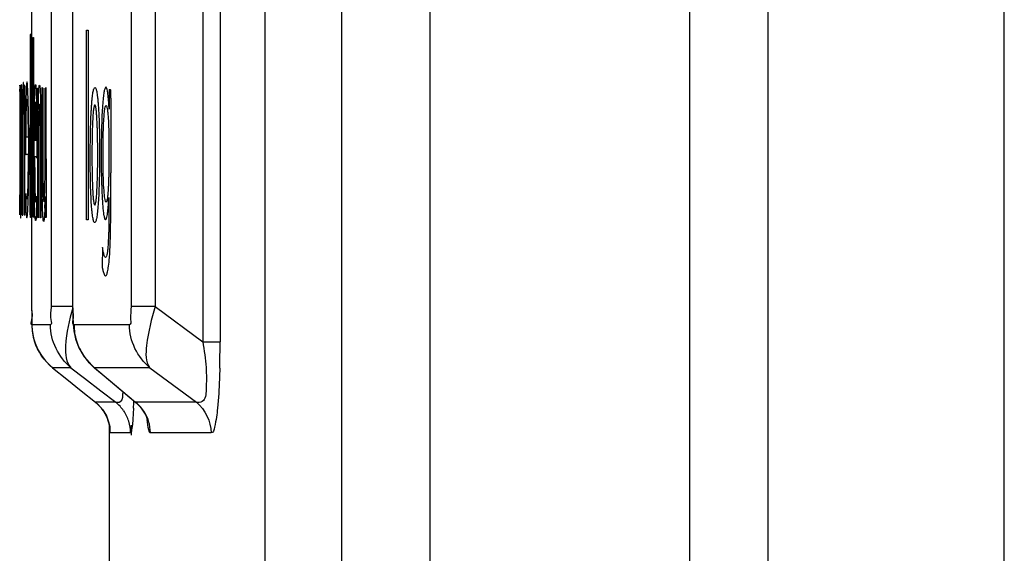
# Paper-space layout '177R0029_5_3' of a CAD drawing. Units: millimetres. Extents: x 0 to 864, y 0 to 559.
# Drawn here: x 550 to 551, y 428 to 428 of the extents above; entities that cross this region are included whole.
import ezdxf

# ---------------------------------------------------------------- set-up
doc = ezdxf.new("R2010")
doc.units = ezdxf.units.MM
doc.header["$LTSCALE"] = 47.498
doc.layers.get('0').update_dxf_attribs({"linetype": 'CONTINUOUS'})

psp = doc.layouts.new('177R0029_5_3')

# ---------------------------------------------------------------- linework, layer by layer
at = {"color": 3, "linetype": 'CONTINUOUS'}
for p, q in [((551.0921, 293.8751), (551.0921, 491.6251)), ((550.7921, 294.1751), (550.7921, 491.3251))]:
    psp.add_line(p, q, dxfattribs=at)
at = {"color": 7, "linetype": 'CONTINUOUS'}
for p, q in [((550.3621, 421.1401), (550.3621, 434.4101)), ((550.1521, 434.2581), (550.1521, 421.292)), ((550.2497, 434.2581), (550.2497, 421.292)), ((550.6921, 432.1126), (550.6921, 421.1801)), ((550.0733, 428.7281), (550.0733, 427.842)), ((550.0952, 428.7281), (550.0952, 427.842)), ((549.8558, 427.8814), (549.8558, 428.6832)), ((549.8805, 428.6832), (549.8805, 427.887)), ((549.908, 427.8852), (549.908, 428.6832)), ((549.9081, 427.887), (549.9081, 428.6832)), ((549.9821, 428.6832), (549.9821, 427.887)), ((550.0129, 428.6832), (550.0129, 427.887)), ((549.8537, 428.2327), (549.8532, 428.0035)), ((549.8549, 428.2327), (549.8537, 428.2327)), ((549.8512, 428.1021), (549.8487, 428.1021)), ((549.8532, 428.0035), (549.8542, 428.0035)), ((549.9085, 427.887), (549.8805, 427.887)), ((550.0129, 427.887), (549.9821, 427.887)), ((550.0129, 427.887), (550.0733, 427.842)), ((549.8558, 427.8814), (549.8559, 427.869)), ((549.8795, 427.8637), (549.856, 427.8637)), ((549.9799, 427.8637), (549.9096, 427.8637)), ((550.0733, 427.842), (550.0952, 427.842)), ((549.8823, 427.809), (549.8821, 427.8092)), ((549.9057, 427.809), (549.8823, 427.809)), ((549.8823, 427.809), (549.9005, 427.7944)), ((549.9057, 427.809), (549.9229, 427.7958)), ((549.9358, 427.809), (549.9342, 427.8103)), ((549.9342, 427.8103), (549.9884, 427.7645)), ((550.0061, 427.809), (549.9358, 427.809)), ((549.9358, 427.809), (549.9531, 427.7944)), ((550.0061, 427.809), (550.0651, 427.7651)), ((549.9005, 427.7944), (549.9186, 427.7797)), ((549.9229, 427.7958), (549.9436, 427.7797)), ((549.9531, 427.7944), (549.9879, 427.7651)), ((549.9186, 427.7797), (549.9368, 427.7651)), ((549.9436, 427.7797), (549.9626, 427.7651)), ((549.9368, 427.7651), (549.937, 427.765)), ((549.9626, 427.7651), (549.9368, 427.7651)), ((549.937, 427.765), (549.9399, 427.7624)), ((549.9399, 427.7624), (549.9461, 427.7553)), ((549.9879, 427.7651), (549.9884, 427.7645)), ((550.0651, 427.7651), (549.9879, 427.7651)), ((549.9461, 427.7553), (549.9507, 427.7476)), ((549.9507, 427.7476), (549.9536, 427.74)), ((549.9536, 427.74), (549.9546, 427.7357)), ((549.9546, 427.7357), (549.9549, 427.734)), ((549.9825, 427.7258), (549.9825, 427.7358)), ((549.9546, 427.2088), (549.9546, 427.7356)), ((549.9549, 427.734), (549.9553, 427.7309)), ((549.9553, 427.7309), (549.9554, 427.7303)), ((549.9813, 427.726), (549.9556, 427.726)), ((549.9825, 427.7231), (549.9825, 427.7258)), ((550.0837, 427.726), (550.0066, 427.726))]:
    psp.add_line(p, q, dxfattribs=at)
at = {"color": 40, "linetype": 'CONTINUOUS'}
for p, q in [((549.9254, 427.9972), (549.9254, 428.2386)), ((549.9254, 428.2386), (549.9275, 428.2386)), ((549.9275, 428.2386), (549.9275, 427.9972)), ((549.8544, 428), (549.8546, 428.2291)), ((549.8546, 428.2291), (549.8551, 428.2291)), ((549.8551, 428.2291), (549.8561, 428.0398)), ((549.8572, 428.2291), (549.8579, 428.2291)), ((549.8579, 428.2291), (549.8582, 428)), ((549.8549, 428.2005), (549.8548, 428)), ((549.8574, 428.2011), (549.8562, 428.0013)), ((549.8576, 428.0006), (549.8574, 428.2011)), ((549.8405, 428.1634), (549.8405, 428.0035)), ((549.841, 428.1672), (549.841, 428.1681)), ((549.841, 428.1432), (549.841, 428.1672)), ((549.8428, 428.1487), (549.8428, 428.1681)), ((549.8463, 428.1617), (549.8463, 428.1449)), ((549.847, 428.1681), (549.8465, 428.1681)), ((549.847, 428.0089), (549.847, 428.1681)), ((549.8634, 428), (549.8633, 428.1645)), ((549.8463, 428.1412), (549.8459, 428.1593)), ((549.8739, 428.1497), (549.874, 428)), ((549.9541, 428.1378), (549.9533, 428.1511)), ((549.9542, 428.1599), (549.9542, 428.1405)), ((549.841, 428.0594), (549.841, 428.1432)), ((549.8463, 428.1449), (549.8463, 428.1411)), ((549.864, 428.1373), (549.8642, 428.1425)), ((549.9542, 428.1405), (549.9541, 428.1378)), ((549.8439, 428.1294), (549.8438, 428.0105)), ((549.8461, 428.1222), (549.8462, 428.0529)), ((549.8595, 428.0986), (549.8616, 428.0986)), ((549.8665, 427.9999), (549.8665, 428.0878)), ((549.8444, 428.0079), (549.8444, 428.0709)), ((549.8462, 428.0529), (549.8462, 428.0179)), ((549.8409, 428.0295), (549.841, 428.0245)), ((549.8409, 428.0157), (549.8409, 428.0289)), ((549.8616, 428.0241), (549.8619, 428.027)), ((549.8619, 428.0274), (549.862, 428.0068)), ((549.8619, 428.027), (549.8619, 428.0274)), ((549.873, 428.0047), (549.8729, 428.024)), ((549.8409, 428.0035), (549.8409, 428.0157)), ((549.8462, 428.0179), (549.8463, 428.0036)), ((549.8405, 428.0035), (549.8409, 428.0035)), ((549.8548, 428), (549.8544, 428)), ((549.8562, 428.0015), (549.8559, 428.0015)), ((549.8582, 428.0003), (549.8576, 428.0003)), ((549.8674, 428.008), (549.8675, 428.0011)), ((549.9275, 427.9972), (549.9254, 427.9972)), ((549.9458, 427.9615), (549.9452, 427.9387))]:
    psp.add_line(p, q, dxfattribs=at)
at = {"color": 7, "linetype": 'CONTINUOUS'}
for points in [[(549.908, 427.8852), (549.9081, 427.8741), (549.9086, 427.8646), (549.9095, 427.8558)], [(549.8559, 427.869), (549.8559, 427.8648), (549.856, 427.8615), (549.8563, 427.8569), (549.8571, 427.8512)], [(549.8571, 427.8512), (549.8586, 427.8449), (549.8609, 427.838), (549.8641, 427.8311)], [(549.9095, 427.8558), (549.9116, 427.8455), (549.9159, 427.8341)], [(549.8641, 427.8311), (549.8681, 427.8243), (549.8732, 427.8178), (549.8792, 427.8116), (549.8821, 427.8092)], [(549.9159, 427.8341), (549.9226, 427.8228), (549.9317, 427.8124), (549.9341, 427.8103)], [(549.9884, 427.7645), (549.9941, 427.7588), (550.0007, 427.7486), (550.0031, 427.7424), (550.0033, 427.7415)]]:
    psp.add_lwpolyline(points, dxfattribs=at)
at = {"color": 40, "linetype": 'CONTINUOUS'}
for centre, radius, start, end in [((627.1226, 427.6734), 77.2674, 179.587917, 179.728311), ((639.4309, 428.5224), 89.5766, 180.206163, 180.33314), ((555.0266, 428.1539), 5.1527, 179.9312, 180.0466), ((568.4088, 428.0933), 18.4525, 179.81789, 180.11284), ((555.6646, 428.0204), 5.8005, 179.95395, 180.08107), ((549.2508, 428.0368), 0.6222, 357.706, 358.8424)]:
    psp.add_arc(centre, radius, start, end, dxfattribs=at)
at = {"color": 7, "linetype": 'CONTINUOUS'}
for centre, radius, start, end in [((549.9265, 427.8638), 0.0705, 180.0609, 197.4667), ((549.9802, 427.8638), 0.0706, 180.0584, 197.022), ((549.9798, 427.8638), 0.0702, 197.1033, 214.1493), ((548.7301, 427.8409), 1.3651, 358.6342, 0.0443), ((549.9799, 427.8639), 0.0704, 214.2315, 231.2235), ((549.9053, 427.7258), 0.0503, 34.9061, 51.2817), ((549.9311, 427.7258), 0.0503, 34.2595, 51.2528), ((549.0883, 427.7998), 0.8979, 357.3086, 357.8647), ((549.9565, 427.726), 0.0501, 38.9147, 51.2532), ((549.9059, 427.7262), 0.0497, 32.754, 34.8793), ((549.9055, 427.726), 0.0501, 18.02, 32.725), ((549.9312, 427.726), 0.0502, 17.1205, 34.1769), ((549.9568, 427.7261), 0.0498, 27.8326, 38.9419), ((549.9566, 427.7261), 0.05, 17.0671, 27.8404), ((549.9053, 427.726), 0.0503, 4.8863, 17.9624), ((549.9309, 427.726), 0.0504, 0.0589, 17.0383), ((549.9562, 427.726), 0.0504, 0.0585, 17.0236), ((550.1662, 427.7364), 0.211, 181.6046, 181.7933), ((549.9059, 427.726), 0.0497, 0.0083, 4.8959)]:
    psp.add_arc(centre, radius, start, end, dxfattribs=at)
at = {"color": 40, "linetype": 'CONTINUOUS'}
for points, knots in [([(549.8409, 428.1681), (549.8409, 428.1681), (549.8407, 428.168), (549.8406, 428.1675), (549.8406, 428.1689), (549.8405, 428.1663), (549.8406, 428.156), (549.8405, 428.1634)], [0, 0, 0, 0, 0.026334, 0.077679, 0.162238, 0.351114, 1, 1, 1, 1]), ([(549.8428, 428.1681), (549.8427, 428.1704), (549.8426, 428.1681), (549.8424, 428.1677), (549.8424, 428.168), (549.8423, 428.1684), (549.8423, 428.1653), (549.8423, 428.1619), (549.8423, 428.1568), (549.8423, 428.1463), (549.8423, 428.1305), (549.8423, 428.1027), (549.8423, 428.0817), (549.8423, 428.0678)], [0, 0, 0, 0, 0.115587, 0.156446, 0.197737, 0.214176, 0.227222, 0.261034, 0.302606, 0.344178, 0.508082, 0.671871, 1, 1, 1, 1]), ([(549.8459, 428.1593), (549.8458, 428.1637), (549.8455, 428.1693), (549.8452, 428.172), (549.8449, 428.172), (549.8445, 428.1693), (549.8441, 428.1575), (549.8439, 428.1407), (549.8439, 428.1294)], [0, 0, 0, 0, 0.189529, 0.280975, 0.37968, 0.544933, 0.691932, 1, 1, 1, 1]), ([(549.8465, 428.1681), (549.8465, 428.1681), (549.8465, 428.1694), (549.8463, 428.1682), (549.8463, 428.1645), (549.8463, 428.1626), (549.8463, 428.1617)], [0, 0, 0, 0, 0.287348, 0.583813, 0.796172, 1, 1, 1, 1]), ([(549.8503, 428.1704), (549.8502, 428.1709), (549.8499, 428.173), (549.8494, 428.173), (549.8488, 428.165), (549.8483, 428.15), (549.848, 428.1294), (549.8479, 428.1054), (549.8479, 428.089), (549.848, 428.0808)], [0, 0, 0, 0, 0.041903, 0.201207, 0.350613, 0.500319, 0.659159, 0.829231, 1, 1, 1, 1]), ([(549.8487, 428.0038), (549.8491, 428.0003), (549.8498, 427.998), (549.8506, 428.0046), (549.8515, 428.0199), (549.8521, 428.0566), (549.8521, 428.1062), (549.8516, 428.1442), (549.8508, 428.1636), (549.8504, 428.1689), (549.8503, 428.1704)], [0, 0, 0, 0, 0.157979, 0.238019, 0.319129, 0.493103, 0.671561, 0.847403, 0.933541, 1, 1, 1, 1]), ([(549.8589, 428.0959), (549.859, 428.1066), (549.8591, 428.1209), (549.8593, 428.1373), (549.8594, 428.1461), (549.8596, 428.1521), (549.8597, 428.1575), (549.86, 428.1628), (549.8602, 428.167), (549.8605, 428.1692), (549.8608, 428.1693), (549.8611, 428.1676), (549.8613, 428.1639), (549.8616, 428.1581), (549.8618, 428.1503), (549.8619, 428.1436), (549.862, 428.1399)], [0, 0, 0, 0, 0.142857, 0.214286, 0.285714, 0.321429, 0.357143, 0.428571, 0.5, 0.571429, 0.642857, 0.714286, 0.785714, 0.857143, 0.928571, 1, 1, 1, 1]), ([(549.8638, 428.1647), (549.8638, 428.1648), (549.8638, 428.1648), (549.8638, 428.1649), (549.8639, 428.1651), (549.8639, 428.1649), (549.8639, 428.1648), (549.864, 428.1644), (549.864, 428.1639), (549.864, 428.1633), (549.864, 428.1625), (549.864, 428.1616), (549.864, 428.1606), (549.864, 428.1595), (549.864, 428.1585), (549.864, 428.1574), (549.864, 428.1559), (549.864, 428.154), (549.864, 428.1516), (549.864, 428.1492), (549.864, 428.1467), (549.864, 428.1431), (549.864, 428.1404), (549.864, 428.1385)], [0, 0, 0, 0, 0.004904, 0.008585, 0.012321, 0.016605, 0.020553, 0.03304, 0.052396, 0.078024, 0.107794, 0.140818, 0.177682, 0.217145, 0.257538, 0.298192, 0.33955, 0.424214, 0.51133, 0.601446, 0.695145, 0.792614, 1, 1, 1, 1]), ([(549.8642, 428.1425), (549.8642, 428.1458), (549.8644, 428.152), (549.8646, 428.1586), (549.8648, 428.1628), (549.865, 428.1652), (549.8652, 428.167), (549.8653, 428.1677), (549.8654, 428.168)], [0, 0, 0, 0, 0.25, 0.5, 0.625, 0.75, 0.875, 1, 1, 1, 1]), ([(549.8654, 428.168), (549.8655, 428.1685), (549.8657, 428.1689), (549.8661, 428.1678), (549.8664, 428.1644), (549.8667, 428.1584), (549.867, 428.1501), (549.8671, 428.1405), (549.8673, 428.1303), (549.8674, 428.1192), (549.8674, 428.1072), (549.8675, 428.0941), (549.8675, 428.0822), (549.8674, 428.072), (549.8674, 428.0639), (549.8674, 428.0555), (549.8674, 428.0438), (549.8674, 428.0283), (549.8674, 428.0149), (549.8674, 428.008)], [0, 0, 0, 0, 0.066667, 0.133333, 0.2, 0.266667, 0.333333, 0.4, 0.466667, 0.533333, 0.6, 0.666667, 0.733333, 0.766667, 0.8, 0.833333, 0.866667, 0.933333, 1, 1, 1, 1]), ([(549.869, 428.1123), (549.869, 428.1152), (549.869, 428.1205), (549.869, 428.1271), (549.869, 428.1314), (549.869, 428.1336), (549.869, 428.1353), (549.869, 428.1369), (549.869, 428.1389), (549.869, 428.1413), (549.869, 428.1441), (549.869, 428.1476), (549.869, 428.151), (549.869, 428.1543), (549.869, 428.1562), (549.869, 428.1578), (549.869, 428.1589), (549.869, 428.16), (549.869, 428.161), (549.869, 428.162), (549.869, 428.1629), (549.869, 428.1636), (549.869, 428.1643), (549.8691, 428.1647), (549.8691, 428.1651), (549.8692, 428.1655), (549.8693, 428.1654), (549.8694, 428.1651)], [0, 0, 0, 0, 0.158502, 0.30197, 0.36756, 0.398938, 0.429491, 0.459192, 0.488026, 0.543519, 0.596098, 0.646243, 0.740562, 0.785617, 0.829253, 0.850634, 0.871649, 0.891945, 0.911144, 0.929444, 0.946606, 0.961302, 0.972854, 0.981684, 0.98798, 0.993979, 1, 1, 1, 1]), ([(549.8728, 428.1419), (549.8728, 428.1433), (549.8728, 428.1459), (549.8728, 428.1491), (549.8728, 428.1515), (549.8728, 428.1532), (549.8728, 428.1549), (549.8728, 428.1564), (549.8728, 428.1577), (549.8728, 428.1587), (549.8728, 428.1594), (549.8728, 428.1602), (549.8728, 428.1608), (549.8728, 428.1612), (549.8728, 428.1616), (549.8728, 428.1619), (549.8728, 428.1622), (549.8728, 428.1625), (549.8728, 428.1629), (549.8728, 428.1633), (549.8728, 428.1638), (549.8728, 428.1641), (549.8729, 428.1643), (549.8729, 428.1645), (549.873, 428.1645)], [0, 0, 0, 0, 0.180074, 0.346141, 0.424468, 0.499812, 0.572198, 0.641969, 0.708776, 0.741251, 0.773461, 0.805796, 0.8377, 0.853142, 0.868085, 0.88245, 0.896215, 0.909616, 0.922672, 0.946552, 0.966006, 0.980444, 0.990558, 1, 1, 1, 1]), ([(549.873, 428.1645), (549.873, 428.1645), (549.8732, 428.1644), (549.8732, 428.1642), (549.8734, 428.1639), (549.8735, 428.1641), (549.8736, 428.1643), (549.8736, 428.1644), (549.8736, 428.1646), (549.8737, 428.1648), (549.8737, 428.1651), (549.8738, 428.1653), (549.8738, 428.1655), (549.8739, 428.1654), (549.8739, 428.1652), (549.8739, 428.1651), (549.8739, 428.165), (549.8739, 428.1648), (549.8739, 428.1646), (549.8739, 428.1643), (549.8739, 428.1639), (549.8739, 428.1634), (549.8739, 428.1628), (549.8739, 428.1623), (549.8739, 428.1618), (549.8739, 428.1614), (549.8739, 428.1608), (549.8739, 428.1604), (549.8739, 428.1601)], [0, 0, 0, 0, 0.029631, 0.071112, 0.097592, 0.128086, 0.144314, 0.164628, 0.188299, 0.213776, 0.263541, 0.284091, 0.299009, 0.311848, 0.325417, 0.34283, 0.36362, 0.388011, 0.4165, 0.448887, 0.484724, 0.563924, 0.647343, 0.731993, 0.775374, 0.819357, 0.908863, 1, 1, 1, 1]), ([(549.9359, 427.9935), (549.9355, 427.9935), (549.9348, 427.9942), (549.9339, 427.9975), (549.9332, 428.0016), (549.9327, 428.0055), (549.9322, 428.0102), (549.9316, 428.0178), (549.931, 428.0296), (549.9305, 428.0447), (549.9303, 428.0588), (549.9302, 428.0704), (549.9302, 428.0828), (549.9303, 428.0957), (549.9305, 428.109), (549.9309, 428.1221), (549.9313, 428.1323), (549.9318, 428.1399), (549.9321, 428.145), (549.9325, 428.1498), (549.9331, 428.1555), (549.9339, 428.1609), (549.935, 428.1647), (549.9357, 428.1655), (549.9361, 428.1655)], [0, 0, 0, 0, 0.083333, 0.166667, 0.208333, 0.25, 0.291667, 0.333333, 0.416667, 0.5, 0.541667, 0.583333, 0.625, 0.666667, 0.708333, 0.75, 0.791667, 0.8125, 0.833333, 0.854167, 0.875, 0.916667, 0.958333, 1, 1, 1, 1]), ([(549.9361, 428.1655), (549.9365, 428.1655), (549.9373, 428.1647), (549.9382, 428.1614), (549.9389, 428.1573), (549.9394, 428.1535), (549.9399, 428.1487), (549.9405, 428.1412), (549.9412, 428.1294), (549.9417, 428.1144), (549.942, 428.1002), (549.9421, 428.0887), (549.9421, 428.0763), (549.942, 428.0635), (549.9418, 428.0501), (549.9413, 428.037), (549.9408, 428.0247), (549.94, 428.0138), (549.9392, 428.0047), (549.9381, 427.9981), (549.9371, 427.9943), (549.9363, 427.9935), (549.9359, 427.9935)], [0, 0, 0, 0, 0.083333, 0.166667, 0.208333, 0.25, 0.291667, 0.333333, 0.416667, 0.5, 0.541667, 0.583333, 0.625, 0.666667, 0.708333, 0.75, 0.791667, 0.833333, 0.875, 0.916667, 0.958333, 1, 1, 1, 1]), ([(549.9533, 428.1511), (549.9531, 428.1532), (549.9527, 428.157), (549.9521, 428.1614), (549.9513, 428.1645), (549.9504, 428.166), (549.9495, 428.1659), (549.9486, 428.1639), (549.9476, 428.1596), (549.9467, 428.1527), (549.9458, 428.1429), (549.9451, 428.1309), (549.9446, 428.1172), (549.9443, 428.1025), (549.9441, 428.0873), (549.9441, 428.0675), (549.9445, 428.0446), (549.9453, 428.026), (549.9459, 428.0174), (549.9461, 428.0148)], [0, 0, 0, 0, 0.052632, 0.105263, 0.157895, 0.210526, 0.263158, 0.315789, 0.368421, 0.421053, 0.473684, 0.526316, 0.578947, 0.631579, 0.684211, 0.736842, 0.842105, 0.947368, 1, 1, 1, 1]), ([(549.9564, 428.1617), (549.9564, 428.1618), (549.9564, 428.1619), (549.9564, 428.162), (549.9564, 428.1621), (549.9563, 428.1622), (549.9563, 428.1623), (549.9563, 428.1624), (549.9562, 428.1626), (549.9561, 428.1623), (549.9561, 428.1622), (549.956, 428.162), (549.9559, 428.1618), (549.9559, 428.1617), (549.9558, 428.1616), (549.9557, 428.1614), (549.9555, 428.1615), (549.9553, 428.1617), (549.9551, 428.162), (549.955, 428.1623), (549.9548, 428.1625), (549.9547, 428.1626), (549.9546, 428.1627), (549.9545, 428.1627), (549.9545, 428.1625), (549.9544, 428.1624), (549.9544, 428.1623), (549.9543, 428.1621), (549.9543, 428.162), (549.9543, 428.1619), (549.9543, 428.1618), (549.9543, 428.1616), (549.9542, 428.1614), (549.9542, 428.1611), (549.9542, 428.1609), (549.9542, 428.1607), (549.9542, 428.1605), (549.9542, 428.1603), (549.9542, 428.1601), (549.9542, 428.16), (549.9542, 428.1599)], [0, 0, 0, 0, 0.018877, 0.036254, 0.052059, 0.066218, 0.089394, 0.105769, 0.121474, 0.151503, 0.179954, 0.211648, 0.241723, 0.266726, 0.285443, 0.299056, 0.329954, 0.358601, 0.426463, 0.490815, 0.518242, 0.540607, 0.556946, 0.571934, 0.597178, 0.61488, 0.636068, 0.661649, 0.676299, 0.692111, 0.709343, 0.728294, 0.771544, 0.821949, 0.849584, 0.878341, 0.907949, 0.938199, 0.968925, 1, 1, 1, 1]), ([(549.9564, 428.152), (549.9564, 428.1524), (549.9564, 428.1531), (549.9564, 428.1543), (549.9564, 428.1554), (549.9565, 428.1562), (549.9565, 428.1569), (549.9565, 428.1575), (549.9565, 428.158), (549.9565, 428.1586), (549.9565, 428.1594), (549.9565, 428.1603), (549.9564, 428.1611), (549.9564, 428.1615), (549.9564, 428.1617)], [0, 0, 0, 0, 0.1, 0.2, 0.3, 0.4, 0.45, 0.5, 0.55, 0.6, 0.7, 0.8, 0.9, 1, 1, 1, 1]), ([(549.8421, 428.0021), (549.8424, 428.0057), (549.8427, 428.0263), (549.8428, 428.0662), (549.8429, 428.1067), (549.8428, 428.1347), (549.8428, 428.1487)], [0, 0, 0, 0, 0.23795, 0.476054, 0.738166, 1, 1, 1, 1]), ([(549.8444, 428.0709), (549.8444, 428.0837), (549.8444, 428.1033), (549.8445, 428.1293), (549.8448, 428.1441), (549.8452, 428.1489), (549.8457, 428.1446), (549.846, 428.132), (549.8461, 428.1222)], [0, 0, 0, 0, 0.268545, 0.410356, 0.54724, 0.663454, 0.775047, 1, 1, 1, 1]), ([(549.8616, 428.0986), (549.8616, 428.1017), (549.8616, 428.1076), (549.8615, 428.116), (549.8615, 428.1239), (549.8614, 428.1307), (549.8613, 428.1366), (549.8611, 428.1413), (549.861, 428.1442), (549.8608, 428.1458), (549.8607, 428.1467), (549.8606, 428.1471), (549.8605, 428.1471), (549.8604, 428.1465), (549.8603, 428.1455), (549.8602, 428.1439), (549.8601, 428.1418), (549.86, 428.1393), (549.8599, 428.1354), (549.8598, 428.1294), (549.8597, 428.1205), (549.8596, 428.1103), (549.8595, 428.1027), (549.8595, 428.0986)], [0, 0, 0, 0, 0.0625, 0.125, 0.1875, 0.25, 0.3125, 0.375, 0.4375, 0.46875, 0.5, 0.53125, 0.5625, 0.59375, 0.625, 0.65625, 0.6875, 0.71875, 0.75, 0.8125, 0.875, 0.9375, 1, 1, 1, 1]), ([(549.8665, 428.0878), (549.8665, 428.0929), (549.8665, 428.1004), (549.8665, 428.1097), (549.8664, 428.1163), (549.8664, 428.1227), (549.8663, 428.1286), (549.8661, 428.1338), (549.866, 428.1367), (549.866, 428.1381)], [0, 0, 0, 0, 0.25, 0.375, 0.5, 0.625, 0.75, 0.875, 1, 1, 1, 1]), ([(549.8724, 428.036), (549.8725, 428.04), (549.8727, 428.0465), (549.8728, 428.0557), (549.8728, 428.0632), (549.8729, 428.0712), (549.8729, 428.0797), (549.8729, 428.089), (549.8729, 428.0987), (549.8728, 428.1091), (549.8728, 428.1234), (549.8728, 428.1344), (549.8728, 428.1419)], [0, 0, 0, 0, 0.166667, 0.25, 0.333333, 0.416667, 0.5, 0.583333, 0.666667, 0.75, 0.833333, 1, 1, 1, 1]), ([(549.936, 428.143), (549.9358, 428.1431), (549.9354, 428.1426), (549.9347, 428.1402), (549.9341, 428.1358), (549.9335, 428.1291), (549.9331, 428.1206), (549.9327, 428.1103), (549.9325, 428.0978), (549.9323, 428.0834), (549.9324, 428.0695), (549.9325, 428.0577), (549.9327, 428.0502), (549.9329, 428.0443), (549.933, 428.0399), (549.9332, 428.0357), (549.9335, 428.0305), (549.9338, 428.0259), (549.9342, 428.022), (549.9346, 428.0197), (549.9349, 428.018), (549.9354, 428.0164), (549.9357, 428.0159), (549.936, 428.0159)], [0, 0, 0, 0, 0.076923, 0.153846, 0.230769, 0.307692, 0.384615, 0.461538, 0.538462, 0.615385, 0.692308, 0.730769, 0.769231, 0.788462, 0.807692, 0.826923, 0.846154, 0.884615, 0.903846, 0.923077, 0.942308, 0.961538, 1, 1, 1, 1]), ([(549.936, 428.0159), (549.9362, 428.0159), (549.9366, 428.0163), (549.9373, 428.0187), (549.9379, 428.0228), (549.9384, 428.0292), (549.9389, 428.0375), (549.9393, 428.0477), (549.9396, 428.0592), (549.9397, 428.0708), (549.9397, 428.0823), (549.9397, 428.0937), (549.9395, 428.1035), (549.9393, 428.1116), (549.9391, 428.1177), (549.9388, 428.1229), (549.9386, 428.127), (549.9384, 428.1299), (549.9382, 428.1327), (549.9379, 428.1362), (549.9374, 428.1397), (549.9368, 428.1424), (549.9363, 428.143), (549.936, 428.143)], [0, 0, 0, 0, 0.066667, 0.133333, 0.2, 0.266667, 0.333333, 0.4, 0.466667, 0.533333, 0.6, 0.666667, 0.733333, 0.766667, 0.8, 0.833333, 0.85, 0.866667, 0.883333, 0.9, 0.933333, 0.966667, 1, 1, 1, 1]), ([(549.947, 428.046), (549.9469, 428.0492), (549.9467, 428.056), (549.9465, 428.0677), (549.9464, 428.0813), (549.9465, 428.0941), (549.9467, 428.1046), (549.9469, 428.1112), (549.9471, 428.1165), (549.9472, 428.1203), (549.9474, 428.1241), (549.9477, 428.1277), (549.9479, 428.131), (549.9482, 428.1341), (549.9485, 428.1367), (549.949, 428.1396), (549.9496, 428.142), (549.9504, 428.1429), (549.9511, 428.1418), (549.9518, 428.1388), (549.9525, 428.134), (549.953, 428.1275), (549.9534, 428.1197), (549.9536, 428.1137), (549.9537, 428.1104)], [0, 0, 0, 0, 0.090909, 0.181818, 0.272727, 0.363636, 0.409091, 0.454545, 0.477273, 0.5, 0.522727, 0.545455, 0.568182, 0.590909, 0.613636, 0.636364, 0.681818, 0.727273, 0.772727, 0.818182, 0.863636, 0.909091, 0.954545, 1, 1, 1, 1]), ([(549.8645, 428.131), (549.8644, 428.129), (549.8643, 428.1246), (549.8642, 428.1173), (549.8642, 428.1096), (549.8641, 428.1015), (549.8641, 428.0932), (549.8641, 428.0846), (549.8641, 428.0756), (549.8641, 428.0631), (549.8641, 428.0466), (549.8641, 428.0324), (549.8641, 428.025)], [0, 0, 0, 0, 0.083333, 0.166667, 0.25, 0.333333, 0.416667, 0.5, 0.583333, 0.666667, 0.833333, 1, 1, 1, 1]), ([(549.8695, 428.0152), (549.8694, 428.0183), (549.8693, 428.0249), (549.8691, 428.0338), (549.8691, 428.0412), (549.869, 428.0489), (549.869, 428.0589), (549.869, 428.0712), (549.869, 428.0883), (549.869, 428.1025), (549.869, 428.1123)], [0, 0, 0, 0, 0.125, 0.25, 0.3125, 0.375, 0.5, 0.625, 0.75, 1, 1, 1, 1]), ([(549.9537, 428.1104), (549.9538, 428.108), (549.9539, 428.103), (549.954, 428.0944), (549.954, 428.0847), (549.954, 428.0738), (549.9539, 428.0644), (549.9538, 428.0564), (549.9536, 428.0504), (549.9534, 428.0444), (549.9532, 428.0388), (549.9529, 428.0339), (549.9527, 428.0311), (549.9526, 428.0297)], [0, 0, 0, 0, 0.125, 0.25, 0.375, 0.5, 0.625, 0.6875, 0.75, 0.8125, 0.875, 0.9375, 1, 1, 1, 1]), ([(549.862, 428.0068), (549.862, 428.0066), (549.862, 428.0063), (549.862, 428.006), (549.862, 428.0058), (549.862, 428.0056), (549.862, 428.0054), (549.862, 428.0052), (549.8619, 428.005), (549.8619, 428.0048), (549.8619, 428.0047), (549.8619, 428.0045), (549.8619, 428.0042), (549.8619, 428.0039), (549.8618, 428.0034), (549.8618, 428.003), (549.8618, 428.0026), (549.8618, 428.0022), (549.8617, 428.0017), (549.8617, 428.0012), (549.8616, 428.0005), (549.8615, 427.9999), (549.8614, 427.999), (549.8613, 427.9981), (549.8611, 427.9971), (549.861, 427.9964), (549.8608, 427.9961), (549.8606, 427.9963), (549.8604, 427.9972), (549.8602, 427.9992), (549.8599, 428.0028), (549.8596, 428.0089), (549.8594, 428.0179), (549.8592, 428.0285), (549.8591, 428.0385), (549.859, 428.0465), (549.8589, 428.0546), (549.8589, 428.0656), (549.8589, 428.0793), (549.8589, 428.0903), (549.8589, 428.0958)], [0, 0, 0, 0, 0.0125, 0.01875, 0.025, 0.03125, 0.0375, 0.04375, 0.05, 0.05625, 0.0625, 0.06875, 0.075, 0.0875, 0.1, 0.1125, 0.125, 0.1375, 0.15, 0.175, 0.2, 0.225, 0.25, 0.3, 0.35, 0.4, 0.45, 0.5, 0.55, 0.6, 0.65, 0.7, 0.75, 0.8, 0.825, 0.85, 0.875, 0.9, 0.95, 1, 1, 1, 1]), ([(549.848, 428.0808), (549.848, 428.0791), (549.8481, 428.0807), (549.8482, 428.0804), (549.8483, 428.0803), (549.8484, 428.0803), (549.8489, 428.0807), (549.8498, 428.0805), (549.8508, 428.0807), (549.8512, 428.0807)], [0, 0, 0, 0, 0.045427, 0.070552, 0.095654, 0.14586, 0.196088, 0.598044, 1, 1, 1, 1]), ([(549.8512, 428.0807), (549.8512, 428.0641), (549.8509, 428.0362), (549.8499, 428.0231), (549.8492, 428.0228), (549.8486, 428.0273), (549.8484, 428.0306)], [0, 0, 0, 0, 0.386151, 0.568103, 0.78377, 1, 1, 1, 1]), ([(549.8595, 428.0772), (549.8595, 428.0743), (549.8595, 428.0687), (549.8596, 428.0609), (549.8596, 428.0536), (549.8597, 428.0447), (549.8598, 428.0356), (549.8601, 428.028), (549.8603, 428.0233), (549.8605, 428.0207), (549.8607, 428.02), (549.8608, 428.0199)], [0, 0, 0, 0, 0.071429, 0.142857, 0.214286, 0.285714, 0.428571, 0.571429, 0.714286, 0.857143, 1, 1, 1, 1]), ([(549.8622, 428.0768), (549.8621, 428.077), (549.862, 428.0768), (549.8618, 428.0768), (549.8617, 428.0769), (549.8615, 428.077), (549.8614, 428.0771), (549.8612, 428.0772), (549.8611, 428.0772), (549.8609, 428.0772), (549.8607, 428.0772), (549.8605, 428.0772), (549.8603, 428.0772), (549.8601, 428.0771), (549.8599, 428.0771), (549.8598, 428.0771), (549.8597, 428.0771), (549.8596, 428.0771), (549.8595, 428.0772)], [0, 0, 0, 0, 0.041667, 0.083333, 0.125, 0.166667, 0.208333, 0.25, 0.291667, 0.333333, 0.416667, 0.5, 0.583333, 0.666667, 0.75, 0.833333, 0.916667, 1, 1, 1, 1]), ([(549.8623, 428.077), (549.8623, 428.0766), (549.8623, 428.0764), (549.8623, 428.076), (549.8623, 428.0755), (549.8622, 428.0758), (549.8622, 428.0759), (549.8622, 428.0761), (549.8622, 428.0762), (549.8622, 428.0764), (549.8622, 428.0766), (549.8622, 428.0767), (549.8622, 428.0768)], [0, 0, 0, 0, 0.287148, 0.47005, 0.545253, 0.607743, 0.66106, 0.72165, 0.782463, 0.839143, 0.893037, 1, 1, 1, 1]), ([(549.87, 428.0741), (549.87, 428.0719), (549.87, 428.0675), (549.87, 428.0609), (549.8701, 428.0545), (549.8701, 428.0463), (549.8702, 428.0367), (549.8704, 428.0306), (549.8705, 428.0282)], [0, 0, 0, 0, 0.125, 0.25, 0.375, 0.5, 0.75, 1, 1, 1, 1]), ([(549.8423, 428.0678), (549.8423, 428.06), (549.8423, 428.0437), (549.842, 428.0309), (549.8419, 428.0273)], [0, 0, 0, 0, 0.496139, 1, 1, 1, 1]), ([(549.8419, 428.0273), (549.8417, 428.0221), (549.8413, 428.0254), (549.841, 428.0477), (549.841, 428.0594)], [0, 0, 0, 0, 0.492984, 1, 1, 1, 1]), ([(549.9544, 427.9458), (549.9548, 427.951), (549.9553, 427.9596), (549.9558, 427.9726), (549.956, 427.9831), (549.9562, 427.9938), (549.9563, 428.0089), (549.9564, 428.029), (549.9563, 428.0473), (549.9563, 428.057)], [0, 0, 0, 0, 0.2, 0.3, 0.4, 0.5, 0.6, 0.8, 1, 1, 1, 1]), ([(549.9526, 428.0297), (549.9524, 428.028), (549.952, 428.025), (549.9515, 428.0218), (549.9509, 428.02), (549.9501, 428.0193), (549.9491, 428.0219), (549.9479, 428.0306), (549.9473, 428.0401), (549.947, 428.046)], [0, 0, 0, 0, 0.1, 0.2, 0.3, 0.4, 0.6, 0.8, 1, 1, 1, 1]), ([(549.841, 428.0245), (549.8411, 428.0175), (549.8413, 428.0062), (549.8417, 427.9974), (549.842, 427.9998), (549.8421, 428.0021)], [0, 0, 0, 0, 0.345015, 0.672594, 1, 1, 1, 1]), ([(549.8484, 428.0306), (549.8484, 428.0311), (549.8482, 428.0292), (549.8483, 428.0237), (549.8482, 428.0188), (549.8482, 428.0144), (549.8482, 428.0094), (549.8483, 428.0086), (549.8485, 428.0057), (549.8486, 428.0046), (549.8487, 428.0038)], [0, 0, 0, 0, 0.09918, 0.222307, 0.341518, 0.460728, 0.5497, 0.643345, 0.7617, 1, 1, 1, 1]), ([(549.8729, 428.024), (549.8729, 428.0242), (549.8729, 428.0244), (549.8729, 428.0247), (549.8729, 428.0251), (549.873, 428.0254), (549.873, 428.0257), (549.873, 428.026), (549.873, 428.0262), (549.873, 428.0264), (549.873, 428.0265), (549.8729, 428.0267), (549.8729, 428.0268), (549.8729, 428.027), (549.8729, 428.0267), (549.8729, 428.0266), (549.8729, 428.0264), (549.8729, 428.0262), (549.8729, 428.0259), (549.8729, 428.0256), (549.8729, 428.0253), (549.8728, 428.0249), (549.8728, 428.0246), (549.8728, 428.0243), (549.8728, 428.0242)], [0, 0, 0, 0, 0.059495, 0.120939, 0.183919, 0.248377, 0.318458, 0.355034, 0.39052, 0.423248, 0.451699, 0.475152, 0.494179, 0.514334, 0.534162, 0.563613, 0.600297, 0.645498, 0.696654, 0.750829, 0.807325, 0.867925, 0.932299, 1, 1, 1, 1]), ([(549.9539, 428.0237), (549.9539, 428.0209), (549.9539, 428.0165), (549.9539, 428.0104), (549.9539, 428.0057), (549.9539, 428.0009), (549.9538, 427.9959), (549.9538, 427.9908), (549.9537, 427.9857), (549.9536, 427.9804), (549.9534, 427.9751), (549.9531, 427.9699), (549.9529, 427.9664), (549.9528, 427.9648)], [0, 0, 0, 0, 0.166667, 0.25, 0.333333, 0.416667, 0.5, 0.583333, 0.666667, 0.75, 0.833333, 0.916667, 1, 1, 1, 1]), ([(549.9533, 428.0172), (549.9533, 428.0173), (549.9534, 428.0177), (549.9534, 428.0183), (549.9534, 428.019), (549.9535, 428.0196), (549.9535, 428.0203), (549.9535, 428.021), (549.9536, 428.0217), (549.9536, 428.0223), (549.9536, 428.0228), (549.9537, 428.0233), (549.9537, 428.0236), (549.9537, 428.0239), (549.9537, 428.0242), (549.9537, 428.0245), (549.9537, 428.0247), (549.9537, 428.0249), (549.9538, 428.025), (549.9538, 428.0252), (549.9538, 428.0253), (549.9538, 428.0254), (549.9538, 428.0255), (549.9538, 428.0257), (549.9539, 428.0255), (549.9539, 428.0254), (549.9539, 428.0253), (549.9539, 428.0252), (549.9539, 428.025), (549.9539, 428.0248), (549.9539, 428.0246), (549.9539, 428.0244), (549.9539, 428.0243), (549.9539, 428.0241), (549.9539, 428.024), (549.9539, 428.0238), (549.9539, 428.0237)], [0, 0, 0, 0, 0.051949, 0.109626, 0.171461, 0.235533, 0.301734, 0.368442, 0.433216, 0.496858, 0.558215, 0.587759, 0.61704, 0.646993, 0.678123, 0.709884, 0.725718, 0.741122, 0.756266, 0.771001, 0.784532, 0.796181, 0.805471, 0.816656, 0.826745, 0.836382, 0.848515, 0.86186, 0.875425, 0.895285, 0.921209, 0.934075, 0.947002, 0.960424, 0.974495, 1, 1, 1, 1]), ([(549.8641, 428.0122), (549.8641, 428.0115), (549.8641, 428.0106), (549.8641, 428.0092), (549.8642, 428.0081), (549.8642, 428.0072), (549.8642, 428.0064), (549.8642, 428.0058), (549.8642, 428.0052), (549.8642, 428.0045), (549.8641, 428.0038), (549.8641, 428.0033), (549.8641, 428.0029), (549.8641, 428.0025), (549.8641, 428.0022), (549.8641, 428.0018), (549.8641, 428.0014), (549.8641, 428.001), (549.8641, 428.0006), (549.864, 428.0004), (549.864, 428.0002), (549.864, 428), (549.864, 427.9999), (549.8638, 427.9998), (549.8637, 428.0001), (549.8635, 428.0002), (549.8634, 428.0001), (549.8634, 428)], [0, 0, 0, 0, 0.144653, 0.222303, 0.30447, 0.391484, 0.436867, 0.484041, 0.53307, 0.58314, 0.63333, 0.682891, 0.70765, 0.732447, 0.756637, 0.779611, 0.820317, 0.853007, 0.879035, 0.899631, 0.914995, 0.92574, 0.937523, 0.945962, 0.96864, 0.980617, 1, 1, 1, 1]), ([(549.9461, 428.0148), (549.9463, 428.0123), (549.9467, 428.0077), (549.9474, 428.0027), (549.9481, 427.9994), (549.9489, 427.9976), (549.9495, 427.9972), (549.95, 427.9974), (549.9503, 427.9978), (549.9506, 427.9985), (549.9511, 427.9997), (549.9517, 428.0019), (549.9523, 428.0058), (549.9528, 428.0108), (549.9532, 428.0149), (549.9533, 428.0172)], [0, 0, 0, 0, 0.090909, 0.181818, 0.272727, 0.363636, 0.454545, 0.5, 0.545455, 0.590909, 0.636364, 0.727273, 0.818182, 0.909091, 1, 1, 1, 1]), ([(549.8438, 428.0105), (549.8438, 428.0092), (549.8437, 428.0072), (549.8438, 428.0029), (549.8439, 428.0031), (549.844, 428.0041), (549.8442, 428.0033), (549.8443, 428.003), (549.8444, 428.0027), (549.8444, 428.0059), (549.8444, 428.007), (549.8444, 428.0079)], [0, 0, 0, 0, 0.092679, 0.17968, 0.26931, 0.355949, 0.710302, 0.79664, 0.88664, 0.937864, 1, 1, 1, 1]), ([(549.8463, 428.0036), (549.8464, 428.0029), (549.8466, 428.0042), (549.8468, 428.0035), (549.8469, 428.0035)], [0, 0, 0, 0, 0.498046, 1, 1, 1, 1]), ([(549.8469, 428.0035), (549.8469, 428.0035), (549.8469, 428.0021), (549.847, 428.0052), (549.847, 428.0074), (549.847, 428.0089)], [0, 0, 0, 0, 0.313106, 0.555974, 1, 1, 1, 1]), ([(549.8675, 428.0011), (549.8675, 428.0009), (549.8675, 428.0007), (549.8674, 428.0003), (549.8674, 428.0001), (549.8674, 427.9999), (549.8674, 427.9998), (549.8674, 427.9996), (549.8673, 427.9998), (549.8673, 427.9999), (549.8673, 428), (549.8672, 428), (549.8672, 428)], [0, 0, 0, 0, 0.23992, 0.443845, 0.529764, 0.603615, 0.71133, 0.7631, 0.820048, 0.874994, 0.928844, 1, 1, 1, 1]), ([(549.874, 428), (549.8739, 428), (549.8738, 428), (549.8737, 428), (549.8736, 428.0001), (549.8734, 428), (549.8733, 427.9999), (549.8732, 427.9998), (549.8731, 427.9999), (549.8731, 428.0001), (549.873, 428.0003), (549.873, 428.0005), (549.873, 428.0007), (549.873, 428.0008), (549.873, 428.0011), (549.873, 428.0016), (549.873, 428.0022), (549.873, 428.0029), (549.873, 428.0035), (549.873, 428.0041), (549.873, 428.0045), (549.873, 428.0047)], [0, 0, 0, 0, 0.02718, 0.052751, 0.07635, 0.098519, 0.125668, 0.151609, 0.172626, 0.204328, 0.235895, 0.280191, 0.307595, 0.339158, 0.374843, 0.414299, 0.595588, 0.692452, 0.792975, 0.895944, 1, 1, 1, 1]), ([(549.946, 427.9612), (549.946, 427.9612), (549.946, 427.9613), (549.946, 427.9615), (549.9459, 427.9616), (549.9459, 427.9618), (549.9458, 427.9616), (549.9458, 427.9615), (549.9458, 427.9615)], [0, 0, 0, 0, 0.211302, 0.394013, 0.542523, 0.715708, 0.827355, 1, 1, 1, 1]), ([(549.9452, 427.9387), (549.9452, 427.9386), (549.9452, 427.9386), (549.9452, 427.9384), (549.9452, 427.9383), (549.9452, 427.9382), (549.9452, 427.9381), (549.9453, 427.938), (549.9453, 427.9378), (549.9453, 427.9377), (549.9453, 427.9375), (549.9453, 427.9374), (549.9453, 427.9372), (549.9453, 427.937), (549.9454, 427.9367), (549.9454, 427.9365), (549.9455, 427.9362), (549.9455, 427.9359), (549.9456, 427.9355), (549.9457, 427.9349), (549.9459, 427.9344), (549.946, 427.934), (549.9461, 427.9337), (549.9462, 427.9335), (549.9462, 427.9334), (549.9463, 427.9332), (549.9463, 427.9331), (549.9463, 427.933), (549.9464, 427.9329), (549.9464, 427.9328), (549.9464, 427.9328)], [0, 0, 0, 0, 0.020349, 0.039895, 0.058686, 0.076723, 0.093969, 0.110366, 0.140465, 0.167222, 0.191595, 0.21479, 0.237291, 0.280876, 0.322494, 0.36139, 0.397258, 0.463182, 0.524293, 0.632773, 0.723915, 0.802598, 0.838485, 0.872227, 0.902585, 0.932052, 0.948101, 0.965083, 0.982458, 1, 1, 1, 1])]:
    psp.add_open_spline(points, degree=3, knots=knots, dxfattribs=at)
at = {"color": 7, "linetype": 'CONTINUOUS'}
for points in [[(549.8487, 428.1021), (549.8487, 428.1673), (549.851, 428.1665), (549.8512, 428.1021)], [(549.9057, 427.809), (549.89, 427.8217), (549.8795, 427.8435), (549.8795, 427.8637)], [(550.0061, 427.809), (549.9903, 427.8217), (549.9799, 427.8435), (549.9799, 427.8637)], [(549.8823, 427.809), (549.8717, 427.8175), (549.8634, 427.8297), (549.8593, 427.8426)], [(550.0651, 427.7651), (550.0763, 427.756), (550.0837, 427.7405), (550.0837, 427.726)], [(550.0046, 427.7298), (550.0035, 427.7341), (550.0031, 427.7385), (550.0026, 427.7429)]]:
    psp.add_open_spline(points, degree=3, dxfattribs=at)
at = {"color": 40, "linetype": 'CONTINUOUS'}
for points in [[(549.8633, 428.1645), (549.8633, 428.1645), (549.8634, 428.1643), (549.8635, 428.1639), (549.8637, 428.1638), (549.8638, 428.1643), (549.8638, 428.1647)], [(549.8694, 428.1651), (549.8694, 428.1649), (549.8695, 428.1646), (549.8696, 428.1643), (549.8697, 428.1643), (549.8699, 428.1647), (549.87, 428.1647), (549.87, 428.1625), (549.87, 428.1594), (549.87, 428.1561), (549.87, 428.1525), (549.87, 428.1485), (549.87, 428.1441), (549.87, 428.1391), (549.87, 428.1335), (549.87, 428.1271), (549.87, 428.1202), (549.87, 428.1138), (549.87, 428.1079), (549.87, 428.1024), (549.87, 428.0974), (549.87, 428.0928), (549.87, 428.0884), (549.87, 428.0844), (549.87, 428.0807), (549.87, 428.0773), (549.87, 428.0752), (549.87, 428.0742)], [(549.862, 428.1399), (549.862, 428.1385), (549.8621, 428.1355), (549.8621, 428.1307), (549.8622, 428.1252), (549.8622, 428.1191), (549.8623, 428.1122), (549.8623, 428.1046), (549.8623, 428.0963), (549.8623, 428.0871), (549.8623, 428.0805), (549.8623, 428.077)], [(549.866, 428.1381), (549.8659, 428.1389), (549.8659, 428.1404), (549.8657, 428.1422), (549.8656, 428.1435), (549.8654, 428.1441), (549.8653, 428.1441), (549.8651, 428.1433), (549.865, 428.1416), (549.8648, 428.139), (549.8646, 428.1355), (549.8645, 428.1327), (549.8645, 428.131)], [(549.8608, 428.0199), (549.8609, 428.0196), (549.8612, 428.0201), (549.8615, 428.0225), (549.8616, 428.0241)], [(549.8705, 428.0282), (549.8705, 428.0272), (549.8706, 428.0253), (549.8708, 428.023), (549.871, 428.0213), (549.8712, 428.0205), (549.8714, 428.0205), (549.8716, 428.0214), (549.8718, 428.0234), (549.872, 428.0265), (549.8722, 428.0306), (549.8724, 428.034), (549.8724, 428.036)], [(549.8725, 428.0119), (549.8724, 428.0094), (549.8722, 428.0052), (549.8718, 428.0004), (549.8715, 427.997), (549.8712, 427.9952), (549.8708, 427.995), (549.8705, 427.9961), (549.8702, 427.9988), (549.8699, 428.0029), (549.8697, 428.0083), (549.8695, 428.0127), (549.8695, 428.0152)], [(549.8672, 428), (549.8671, 428.0001), (549.8669, 427.9999), (549.8667, 427.9994), (549.8666, 427.9996), (549.8665, 427.9999)], [(549.9528, 427.9648), (549.9526, 427.9624), (549.9523, 427.9582), (549.9517, 427.9538), (549.9509, 427.9508), (549.9502, 427.9494), (549.9494, 427.9492), (549.9487, 427.95), (549.948, 427.9516), (549.9473, 427.9541), (549.9466, 427.9572), (549.9462, 427.9598), (549.946, 427.9612)], [(549.9464, 427.9328), (549.9468, 427.9309), (549.9477, 427.9277), (549.9491, 427.9254), (549.9505, 427.9257), (549.9519, 427.929), (549.9532, 427.9356), (549.954, 427.9421), (549.9544, 427.9458)]]:
    psp.add_open_spline(points, degree=3, dxfattribs=at)
at = {"color": 7, "linetype": 'CONTINUOUS'}
for points, knots in [([(549.856, 427.8637), (549.854, 427.8637), (549.8585, 427.8764), (549.8558, 427.8813), (549.8558, 427.887)], [0, 0, 0, 0, 0.266161, 1, 1, 1, 1]), ([(549.8805, 427.887), (549.8805, 427.8814), (549.8783, 427.8763), (549.8817, 427.8637), (549.8795, 427.8637)], [0, 0, 0, 0, 0.720439, 1, 1, 1, 1]), ([(549.9096, 427.8637), (549.9075, 427.8637), (549.91, 427.8762), (549.9081, 427.8813), (549.9081, 427.887)], [0, 0, 0, 0, 0.26881, 1, 1, 1, 1]), ([(549.9821, 427.887), (549.9821, 427.8814), (549.9807, 427.8761), (549.9821, 427.8637), (549.9799, 427.8637)], [0, 0, 0, 0, 0.715639, 1, 1, 1, 1]), ([(550.0129, 427.887), (550.0078, 427.8708), (550.0019, 427.8466), (549.9999, 427.8163), (550.0061, 427.809)], [0, 0, 0, 0, 0.640343, 1, 1, 1, 1]), ([(549.9079, 427.885), (549.9032, 427.8692), (549.8977, 427.8455), (549.8988, 427.8155), (549.9057, 427.809)], [0, 0, 0, 0, 0.634681, 1, 1, 1, 1]), ([(550.0733, 427.842), (550.075, 427.8311), (550.0781, 427.8102), (550.0778, 427.7864), (550.0768, 427.7658), (550.0673, 427.764), (550.0651, 427.7651)], [0, 0, 0, 0, 0.388733, 0.727254, 0.910557, 1, 1, 1, 1]), ([(550.0948, 427.8084), (550.0947, 427.8037), (550.0942, 427.7868), (550.0933, 427.7698), (550.092, 427.7576)], [0, 0, 0, 0, 0.275953, 1, 1, 1, 1]), ([(549.9716, 427.7781), (549.9712, 427.7737), (549.9721, 427.7655), (549.9642, 427.7641), (549.9626, 427.7651)], [0, 0, 0, 0, 0.700103, 1, 1, 1, 1]), ([(549.9852, 427.7576), (549.985, 427.7544), (549.9845, 427.7451), (549.984, 427.7358), (549.9828, 427.7298)], [0, 0, 0, 0, 0.344015, 1, 1, 1, 1]), ([(550.092, 427.7576), (550.0912, 427.7495), (550.0899, 427.741), (550.0866, 427.726), (550.0837, 427.726)], [0, 0, 0, 0, 0.741655, 1, 1, 1, 1]), ([(549.9556, 427.726), (549.9553, 427.726), (549.9557, 427.7281), (549.9554, 427.7288), (549.9553, 427.7298)], [0, 0, 0, 0, 0.241208, 1, 1, 1, 1]), ([(549.9828, 427.7298), (549.9827, 427.7288), (549.9824, 427.7277), (549.9817, 427.726), (549.9813, 427.726)], [0, 0, 0, 0, 0.717123, 1, 1, 1, 1]), ([(550.0066, 427.726), (550.0062, 427.726), (550.0051, 427.7275), (550.0048, 427.7288), (550.0046, 427.7298)], [0, 0, 0, 0, 0.310621, 1, 1, 1, 1])]:
    psp.add_open_spline(points, degree=3, knots=knots, dxfattribs=at)

doc.saveas('drawing.dxf')
